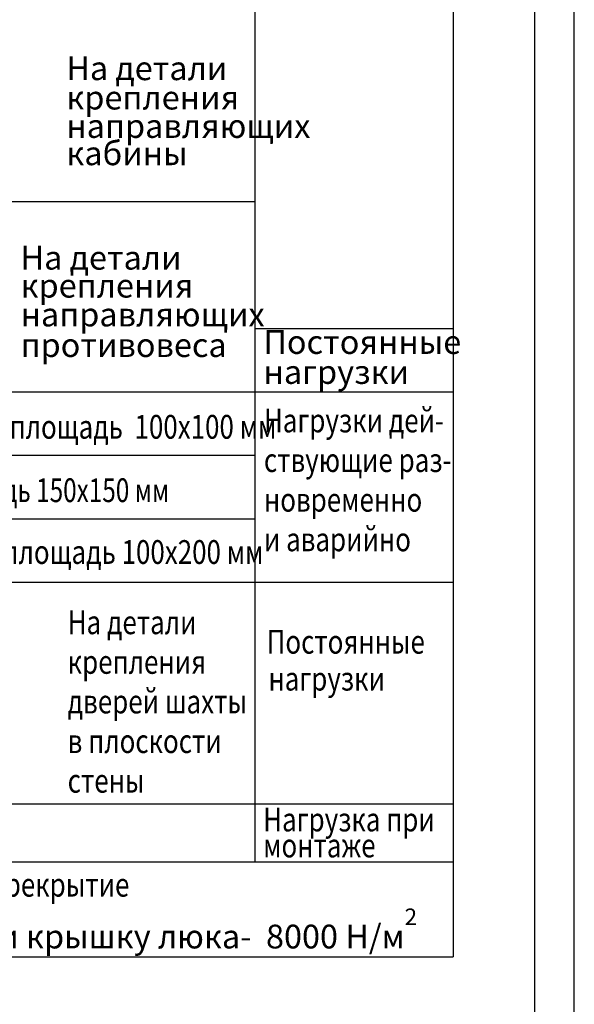
# Model space of a CAD drawing. Extents: x 633 to 1276, y 910 to 2047.
# Drawn here: x 1157 to 1227, y 1809 to 1933 of the extents above; entities that cross this region are included whole.
import ezdxf
from ezdxf.enums import TextEntityAlignment as Align

# ---------------------------------------------------------------- set-up
doc = ezdxf.new("R2010")
doc.units = 0
doc.linetypes.add('CENTER', pattern=[50.8, 31.75, -6.35, 6.35, -6.35])
doc.layers.get('0').update_dxf_attribs({"linetype": 'CONTINUOUS'})
doc.styles.add('GOST', font='GOST_A (SAPR LM)_1.ttf')
doc.styles.add('MATER', font='txt', dxfattribs={"width": 0.5, "height": 3})
doc.styles.get("Standard").update_dxf_attribs({"font": 'GOST_A (SAPR LM)_1.ttf'})

# ---------------------------------------------------------------- blocks, each defined once
blk = doc.blocks.new('a2')
at = {"color": 1, "linetype": 'Continuous'}
blk.add_line((594, 0.14), (594, 420.14), dxfattribs=at)
at = {"linetype": 'Continuous'}
blk.add_line((589, 5.14), (589, 415.14), dxfattribs=at)
at = {"color": 5, "linetype": 'Continuous', "style": 'GOST', "width": 0.9}
blk.add_attdef('НОМЕР(ВЕРХНИЙ)', text='', height=6, rotation=180, dxfattribs=at).set_placement((56.14, 411.25), align=Align.CENTER)
at = {"color": 5, "linetype": 'Continuous', "style": 'GOST'}
blk.add_attdef('НОМЕР(НИЖНИЙ)', text='', height=6, dxfattribs=at).set_placement((528.19, 48.87), align=Align.CENTER)
at = {"color": 5, "linetype": 'Continuous', "style": 'GOST', "width": 0.85}
for tag, p in [('НАЗВАНИЕ1', (470.57, 37.06)), ('НАЗВАНИЕ2', (470.57, 29.85))]:
    blk.add_attdef(tag, p, '', height=6, dxfattribs=at)
at = {"color": 3, "linetype": 'Continuous', "style": 'GOST'}
for tag, width, p, p2 in [('РАЗРАБОТАЛ', 0.819856, (421.65, 30.87), (442.97, 30.87)), ('ПРОВЕРИЛ', 1.107338, (421.9, 25.81), (443.21, 25.81)), ('Т контроль', 0.932733, (421.9, 21.48), (443.21, 21.48)), ('Э. метр', 1.366116, (421.41, 16.09), (442.73, 16.09)), ('НКОНТРОЛ', 1.093142, (421.78, 10.92), (443.1, 10.92)), ('УТВЕРДИЛ', 1.093142, (421.17, 6.01), (442.48, 6.01))]:
    blk.add_attdef(tag, text='', height=3.5, dxfattribs=dict(at, width=width)).set_placement(p, p2, align=Align.FIT)
at = {"color": 3, "linetype": 'Continuous', "style": 'GOST', "width": 0.85}
blk.add_attdef('МАССА', text='', height=3.5, dxfattribs=at).set_placement((562.19, 30.91), align=Align.CENTER)
at = {"color": 3, "linetype": 'Continuous', "style": 'GOST'}
blk.add_attdef('МАСШТАБ', text='', height=3.5, dxfattribs=at).set_placement((580.21, 30.84), align=Align.CENTER)
for tag, p in [('ЛИСТ', (553.69, 21.25)), ('ЛИСТОВ', (582.69, 21.26))]:
    blk.add_attdef(tag, p, '', height=3.5, dxfattribs=at)
at = {"color": 3, "style": 'MATER', "width": 0.5}
for tag, p in [('ГОСТ(ВЕРХНИЙ)', (484.56, 13.69)), ('МАТЕРИАЛ', (469.99, 12.46)), ('ГОСТ(НИЖНИЙ)', (484.56, 9.53))]:
    blk.add_attdef(tag, p, '', height=3, dxfattribs=at)
at = {"color": 3, "linetype": 'Continuous', "width": 0.8}
blk.add_attdef('FULPATH', text='', height=3, dxfattribs=at).set_placement((415.56, 0.81), align=Align.RIGHT)

msp = doc.modelspace()

# ---------------------------------------------------------------- linework, layer by layer
for p, q in [((1187.113088, 2027.425709, 1703.225942), (1187.113088, 1826.719502, 1703.225942)), ((1212.113088, 2027.425709, 1703.225942), (1212.113088, 1814.719502, 1703.225942)), ((1082.113088, 1910.005709, 1703.225942), (1187.113088, 1910.005709, 1703.225942)), ((1082.113088, 1886.005709, 1703.225942), (1212.113088, 1886.005709, 1703.225942)), ((1082.113088, 1886.005709, 1703.225942), (1203.922594, 1886.005709, 1703.225942)), ((1092.113088, 1886.005709, 1703.225942), (1209.331071, 1886.005709, 1703.225942)), ((1082.113088, 1878.005709, 1703.225942), (1187.113088, 1878.005709, 1703.225942)), ((1082.113088, 1870.005709, 1703.225942), (1187.113088, 1870.005709, 1703.225942)), ((1082.113088, 1862.005709, 1703.225942), (1212.113088, 1862.005709, 1703.225942)), ((1082.113088, 1834.005709, 1703.225942), (1212.113088, 1834.005709, 1703.225942)), ((1082.113088, 1826.719502, 1703.225942), (1212.113088, 1826.719502, 1703.225942)), ((1082.113088, 1826.719502, 1703.225942), (1212.113088, 1826.719502, 1703.225942)), ((1082.113088, 1814.719502, 1703.225942), (1212.113088, 1814.719502, 1703.225942))]:
    msp.add_line(p, q)
at = {"color": 1}
msp.add_line((1082.113088, 1910.005709, 1703.225942), (1187.113088, 1910.005709, 1703.225942), dxfattribs=at)
at = {"color": 7, "linetype": 'CENTER'}
for p, q in [((1187.113088, 1894.005709, 1703.225942), (1212.113088, 1894.005709, 1703.225942)), ((1082.113088, 1886.005709, 1703.225942), (1184.331071, 1886.005709, 1703.225942))]:
    msp.add_line(p, q, dxfattribs=at)

# ---------------------------------------------------------------- block references
at = {"color": 7}
msp.add_blockref('a2', (633.408299, 1626.74712, 1703.225942), dxfattribs=at)

# ---------------------------------------------------------------- texts
at = {"color": 3}
for s, p in [('На детали', (1163.307327, 1925.339387, 1703.225942)), ('крепления', (1163.307327, 1921.63725, 1703.225942)), ('направляющих', (1163.307327, 1918.050643, 1703.225942)), ('кабины', (1163.307327, 1914.607941, 1703.225942)), ('На детали', (1157.534382, 1901.434323, 1703.225942)), ('крепления', (1157.534382, 1897.90688, 1703.225942)), ('направляющих', (1157.534382, 1894.266701, 1703.225942)), ('Постоянные', (1188.188953, 1890.793406, 1703.225942)), ('противовеса', (1157.534382, 1890.406842, 1703.225942)), ('нагрузки', (1188.188953, 1887.013126, 1703.225942))]:
    msp.add_text(s, height=3, dxfattribs=at).set_placement(p)
for s, width, p in [('Нагрузки дей-', 0.8, (1188.246299, 1880.893786, 1703.225942)), ('На пяту направляющих на площадь  100х100 мм', 0.8, (1113.155642, 1880.096052, 1703.225942)), ('ствующие раз-', 0.8, (1188.246299, 1875.893786, 1703.225942)), ('На буфер кабины на площадь 150х150 мм', 0.75, (1113.975952, 1872.095242, 1703.225942)), ('новременно', 0.8, (1188.246299, 1870.893786, 1703.225942)), ('и аварийно', 0.8, (1188.246299, 1865.893786, 1703.225942)), ('На буфер противовеса на площадь 100х200 мм', 0.8, (1113.155642, 1864.298318, 1703.225942)), ('На детали', 0.8, (1163.483691, 1855.433021, 1703.225942)), ('Постоянные', 0.8, (1188.591835, 1852.973095, 1703.225942)), ('крепления', 0.8, (1163.483691, 1850.433021, 1703.225942)), ('нагрузки', 0.8, (1188.813088, 1848.318514, 1703.225942)), ('дверей шахты', 0.8, (1163.483691, 1845.433021, 1703.225942)), ('в плоскости', 0.8, (1163.483691, 1840.433021, 1703.225942)), ('стены', 0.8, (1163.483691, 1835.433021, 1703.225942))]:
    msp.add_text(s, height=3, dxfattribs=dict(at, width=width)).set_placement(p)
at = {"color": 3, "style": 'GOST', "width": 0.8}
for s, p in [('Нагрузка при', (1188.151092, 1830.546741, 1703.225942)), ('монтаже', (1188.145585, 1827.269502, 1703.225942)), ('Расчетная временная нагрузка на перекрытие ', (1095.989023, 1822.318104, 1703.225942))]:
    msp.add_text(s, height=3, dxfattribs=at).set_placement(p)
at = {"color": 3, "insert": (1095.989023, 1820.818104, 1703.225942), "char_height": 3, "attachment_point": 1, "style": 'GOST'}
msp.add_mtext('под машинным помещением и крышку люка-  8000 Н/м{\\H0.7x;\\S2^ ;}', dxfattribs=at)

doc.saveas('drawing.dxf')
